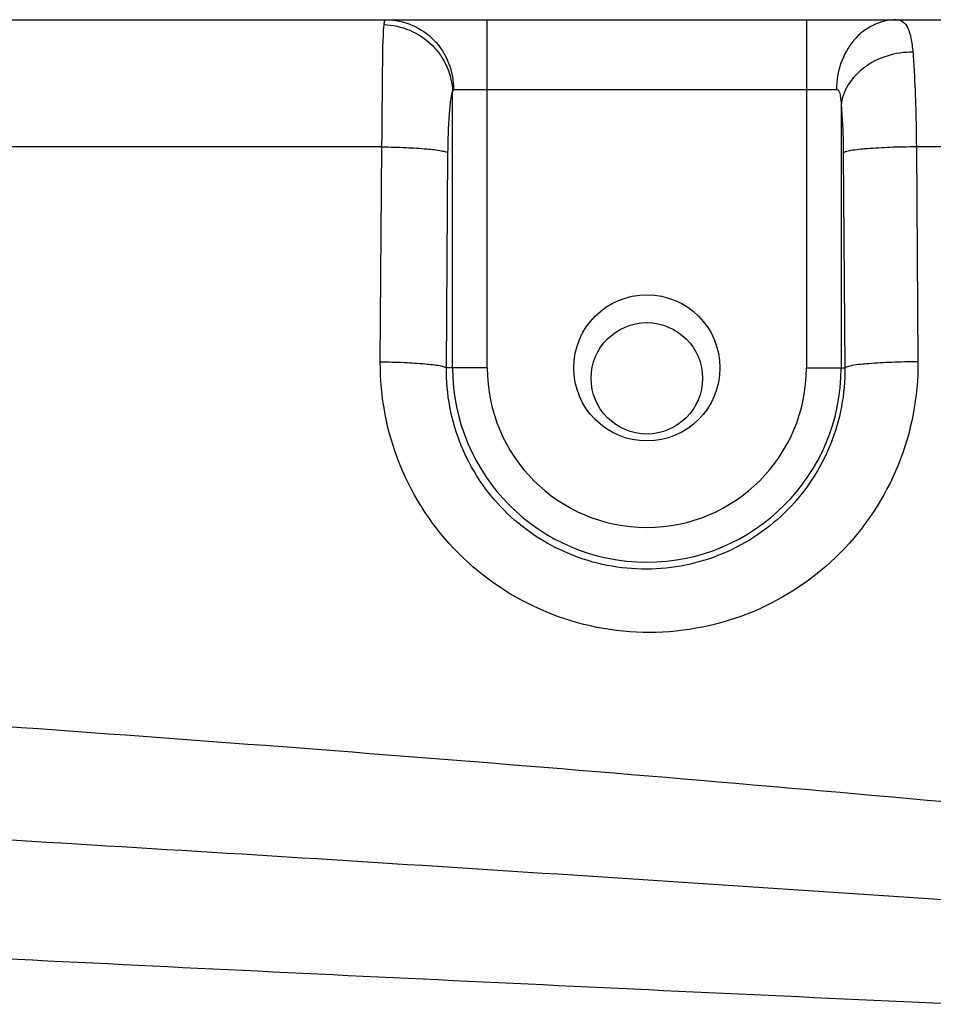
# Model space of a CAD drawing. Units: inches. Extents: x 0.88 to 5.12, y 0 to 3.
# Drawn here: x 2.1 to 2.16, y 0.66 to 0.72 of the extents above; entities that cross this region are included whole.
import ezdxf

# ---------------------------------------------------------------- set-up
doc = ezdxf.new("R2010")
doc.units = ezdxf.units.IN
doc.header["$MEASUREMENT"] = 0
doc.layers.add('02___PRT_ALL_AXES', color=7, linetype='Continuous')

# ---------------------------------------------------------------- blocks, each defined once
blk = doc.blocks.new('block 350')
at = {"color": 7, "lineweight": 25, "true_color": 0xffffff}
blk.add_lwpolyline([(2.131327, 0.70246), (2.128777, 0.70246)], dxfattribs=at)
blk = doc.blocks.new('block 353')
at = {"color": 7, "lineweight": 25, "true_color": 0xffffff}
blk.add_lwpolyline([(2.151259, 0.70246), (2.153666, 0.70246)], dxfattribs=at)
blk = doc.blocks.new('block 384')
at = {"color": 7, "lineweight": 25, "true_color": 0xffffff}
blk.add_lwpolyline([(2.124756, 0.716254), (1.503465, 0.716254)], dxfattribs=at)
blk = doc.blocks.new('block 386')
at = {"color": 7, "lineweight": 25, "true_color": 0xffffff}
blk.add_lwpolyline([(2.160977, 0.716254), (2.158122, 0.716254)], dxfattribs=at)
blk = doc.blocks.new('block 388')
at = {"color": 7, "lineweight": 25, "true_color": 0xffffff}
blk.add_lwpolyline([(2.129232, 0.719849), (2.15313, 0.719849)], dxfattribs=at)
blk = doc.blocks.new('block 390')
at = {"color": 7, "lineweight": 25, "true_color": 0xffffff}
blk.add_lwpolyline([(1.46736, 0.724202), (2.160862, 0.724202)], dxfattribs=at)
blk = doc.blocks.new('block 623')
at = {"color": 7, "lineweight": 25, "true_color": 0xffffff}
blk.add_lwpolyline([(2.153558, 0.715875), (2.153666, 0.70246)], dxfattribs=at)
blk = doc.blocks.new('block 624')
at = {"color": 7, "lineweight": 25, "true_color": 0xffffff}
blk.add_lwpolyline([(2.158122, 0.716254), (2.158223, 0.70284)], dxfattribs=at)
blk = doc.blocks.new('block 627')
at = {"color": 7, "lineweight": 25, "true_color": 0xffffff}
blk.add_lwpolyline([(2.129164, 0.70246), (2.129164, 0.719699)], dxfattribs=at)
blk = doc.blocks.new('block 629')
at = {"color": 7, "lineweight": 25, "true_color": 0xffffff}
blk.add_lwpolyline([(2.131327, 0.70246), (2.131327, 0.724202)], dxfattribs=at)
blk = doc.blocks.new('block 633')
at = {"color": 7, "lineweight": 25, "true_color": 0xffffff}
blk.add_lwpolyline([(2.151259, 0.724202), (2.151259, 0.70246)], dxfattribs=at)
blk = doc.blocks.new('block 635')
at = {"color": 7, "lineweight": 25, "true_color": 0xffffff}
blk.add_lwpolyline([(2.153429, 0.718845), (2.153429, 0.70246)], dxfattribs=at)
blk = doc.blocks.new('block 644')
at = {"color": 7, "lineweight": 25, "true_color": 0xffffff}
blk.add_lwpolyline([(2.124654, 0.70284), (2.124756, 0.716254)], dxfattribs=at)
blk = doc.blocks.new('block 645')
at = {"color": 7, "lineweight": 25, "true_color": 0xffffff}
blk.add_lwpolyline([(2.128777, 0.70246), (2.128879, 0.715875)], dxfattribs=at)
blk = doc.blocks.new('block 2053')
at = {"color": 7, "lineweight": 25, "true_color": 0xffffff}
blk.add_open_spline([(2.161079, 0.669135), (2.141059, 0.670505), (2.121033, 0.671794), (2.101, 0.672987)], degree=3, dxfattribs=at)
blk = doc.blocks.new('block 2367')
at = {"color": 7, "lineweight": 25, "true_color": 0xffffff}
blk.add_open_spline([(2.129164, 0.70246), (2.129164, 0.69576), (2.134596, 0.690321), (2.141296, 0.690321), (2.147997, 0.690321), (2.153429, 0.69576), (2.153429, 0.70246)], degree=3, knots=[0, 0, 0, 0, 1, 1, 1, 2, 2, 2, 2], dxfattribs=at)
blk = doc.blocks.new('block 2368')
at = {"color": 7, "lineweight": 25, "true_color": 0xffffff}
blk.add_open_spline([(2.131327, 0.70246), (2.131327, 0.696954), (2.13579, 0.692491), (2.141296, 0.692491), (2.146796, 0.692491), (2.151259, 0.696954), (2.151259, 0.70246)], degree=3, knots=[0, 0, 0, 0, 1, 1, 1, 2, 2, 2, 2], dxfattribs=at)
blk = doc.blocks.new('block 2369')
at = {"color": 7, "lineweight": 25, "true_color": 0xffffff}
blk.add_open_spline([(2.144775, 0.701809), (2.144775, 0.703722), (2.143216, 0.705282), (2.141296, 0.705282), (2.139377, 0.705282), (2.137817, 0.703722), (2.137817, 0.701809), (2.137817, 0.699883), (2.139377, 0.698324), (2.141296, 0.698324), (2.143216, 0.698324), (2.144775, 0.699883), (2.144775, 0.701809), (2.144775, 0.701809), (2.144775, 0.701809), (2.144775, 0.701809)], degree=3, knots=[0, 0, 0, 0, 1, 1, 1, 2, 2, 2, 3, 3, 3, 4, 4, 4, 5, 5, 5, 5], dxfattribs=at)
blk = doc.blocks.new('block 2508')
at = {"color": 7, "lineweight": 25, "true_color": 0xffffff}
blk.add_open_spline([(2.101067, 0.665568), (2.121073, 0.664578), (2.141086, 0.663628), (2.161092, 0.662706)], degree=3, dxfattribs=at)
blk = doc.blocks.new('block 4091')
at = {"color": 7, "lineweight": 25, "true_color": 0xffffff}
blk.add_open_spline([(2.124654, 0.70284), (2.125156, 0.702827), (2.125665, 0.702813), (2.126166, 0.702799), (2.1266, 0.702772), (2.127028, 0.702745), (2.127462, 0.702705), (2.127767, 0.702677), (2.128072, 0.70265), (2.12837, 0.702596), (2.128459, 0.702569), (2.128554, 0.702555), (2.128642, 0.702528), (2.128689, 0.702515), (2.128743, 0.702488), (2.128777, 0.70246)], degree=3, knots=[0, 0, 0, 0, 1, 1, 1, 2, 2, 2, 3, 3, 3, 4, 4, 4, 5, 5, 5, 5], dxfattribs=at)
blk = doc.blocks.new('block 4092')
at = {"color": 7, "lineweight": 25, "true_color": 0xffffff}
blk.add_open_spline([(2.158223, 0.70284), (2.157674, 0.702827), (2.157125, 0.702827), (2.156582, 0.702799), (2.156101, 0.702786), (2.155619, 0.702759), (2.155145, 0.702718), (2.154799, 0.702691), (2.154453, 0.702664), (2.154121, 0.702596), (2.154019, 0.702582), (2.153917, 0.702555), (2.153815, 0.702528), (2.153761, 0.702515), (2.1537, 0.702501), (2.153659, 0.70246)], degree=3, knots=[0, 0, 0, 0, 1, 1, 1, 2, 2, 2, 3, 3, 3, 4, 4, 4, 5, 5, 5, 5], dxfattribs=at)
blk = doc.blocks.new('block 4093')
at = {"color": 7, "lineweight": 25, "true_color": 0xffffff}
blk.add_open_spline([(2.153666, 0.70246), (2.15368, 0.700833), (2.153368, 0.699192), (2.152757, 0.697673), (2.152147, 0.696153), (2.151238, 0.69477), (2.150092, 0.693604), (2.148946, 0.692437), (2.147569, 0.691501), (2.146064, 0.690864), (2.144552, 0.690226), (2.14291, 0.689887), (2.141269, 0.689887), (2.139628, 0.689874), (2.13798, 0.690199), (2.136461, 0.690837), (2.134935, 0.691461), (2.133545, 0.692396), (2.132385, 0.693563), (2.131226, 0.694729), (2.130303, 0.696126), (2.129686, 0.697659), (2.129076, 0.699178), (2.128764, 0.700833), (2.128777, 0.70246)], degree=3, knots=[0, 0, 0, 0, 1, 1, 1, 2, 2, 2, 3, 3, 3, 4, 4, 4, 5, 5, 5, 6, 6, 6, 7, 7, 7, 8, 8, 8, 8], dxfattribs=at)
blk = doc.blocks.new('block 4094')
at = {"color": 7, "lineweight": 25, "true_color": 0xffffff}
blk.add_open_spline([(2.158223, 0.70284), (2.158237, 0.700643), (2.157817, 0.698432), (2.156989, 0.696384), (2.156155, 0.69435), (2.154921, 0.692478), (2.153375, 0.690904), (2.151822, 0.689345), (2.149957, 0.688083), (2.147929, 0.687229), (2.145888, 0.686388), (2.143684, 0.68594), (2.141473, 0.685927), (2.139262, 0.685927), (2.137051, 0.686361), (2.13501, 0.687215), (2.132968, 0.688056), (2.13109, 0.689317), (2.12953, 0.690877), (2.12797, 0.692451), (2.126729, 0.694322), (2.125895, 0.69637), (2.125061, 0.698419), (2.124641, 0.700643), (2.124654, 0.70284)], degree=3, knots=[0, 0, 0, 0, 1, 1, 1, 2, 2, 2, 3, 3, 3, 4, 4, 4, 5, 5, 5, 6, 6, 6, 7, 7, 7, 8, 8, 8, 8], dxfattribs=at)
blk = doc.blocks.new('block 4095')
at = {"color": 7, "lineweight": 25, "true_color": 0xffffff}
blk.add_open_spline([(2.158122, 0.716254), (2.157572, 0.716254), (2.157023, 0.716241), (2.156474, 0.716227), (2.155999, 0.7162), (2.155518, 0.716173), (2.155043, 0.716146), (2.154697, 0.716119), (2.154351, 0.716078), (2.154019, 0.716024), (2.153917, 0.715997), (2.153815, 0.715983), (2.153714, 0.715956), (2.153659, 0.715942), (2.153598, 0.715915), (2.153558, 0.715875)], degree=3, knots=[0, 0, 0, 0, 1, 1, 1, 2, 2, 2, 3, 3, 3, 4, 4, 4, 5, 5, 5, 5], dxfattribs=at)
blk = doc.blocks.new('block 4096')
at = {"color": 7, "lineweight": 25, "true_color": 0xffffff}
blk.add_open_spline([(2.157905, 0.722182), (2.157939, 0.721775), (2.157966, 0.721368), (2.157986, 0.720961), (2.158074, 0.719401), (2.158108, 0.717828), (2.158122, 0.716254)], degree=3, knots=[0, 0, 0, 0, 1, 1, 1, 2, 2, 2, 2], dxfattribs=at)
blk = doc.blocks.new('block 4097')
at = {"color": 7, "lineweight": 25, "true_color": 0xffffff}
blk.add_open_spline([(2.157905, 0.722182), (2.156826, 0.722168), (2.155714, 0.72187), (2.154833, 0.721178), (2.15408, 0.720608), (2.15349, 0.719754), (2.153429, 0.718845)], degree=3, knots=[0, 0, 0, 0, 1, 1, 1, 2, 2, 2, 2], dxfattribs=at)
blk = doc.blocks.new('block 4098')
at = {"color": 7, "lineweight": 25, "true_color": 0xffffff}
blk.add_open_spline([(2.153429, 0.718845), (2.153449, 0.718641), (2.153463, 0.718438), (2.153476, 0.718235), (2.153531, 0.717448), (2.153558, 0.716661), (2.153558, 0.715875)], degree=3, knots=[0, 0, 0, 0, 1, 1, 1, 2, 2, 2, 2], dxfattribs=at)
blk = doc.blocks.new('block 4099')
at = {"color": 7, "lineweight": 25, "true_color": 0xffffff}
blk.add_open_spline([(2.156881, 0.724202), (2.156392, 0.724202), (2.155897, 0.72408), (2.15545, 0.723863), (2.154982, 0.723646), (2.154568, 0.723321), (2.154229, 0.722928), (2.153517, 0.722087), (2.15313, 0.720934), (2.15313, 0.719849)], degree=3, knots=[0, 0, 0, 0, 1, 1, 1, 2, 2, 2, 3, 3, 3, 3], dxfattribs=at)
blk = doc.blocks.new('block 4100')
at = {"color": 7, "lineweight": 25, "true_color": 0xffffff}
blk.add_open_spline([(2.15313, 0.719849), (2.15328, 0.719849), (2.153334, 0.719659), (2.153368, 0.719482), (2.153415, 0.719238), (2.153415, 0.719062), (2.153429, 0.718845)], degree=3, knots=[0, 0, 0, 0, 1, 1, 1, 2, 2, 2, 2], dxfattribs=at)
blk = doc.blocks.new('block 4101')
at = {"color": 7, "lineweight": 25, "true_color": 0xffffff}
blk.add_open_spline([(2.156881, 0.724202), (2.157023, 0.724202), (2.157172, 0.724148), (2.157288, 0.724067), (2.157423, 0.723972), (2.157511, 0.723836), (2.157586, 0.723687), (2.157681, 0.723484), (2.157742, 0.723267), (2.157783, 0.72305), (2.157844, 0.722765), (2.157878, 0.72248), (2.157905, 0.722182)], degree=3, knots=[0, 0, 0, 0, 1, 1, 1, 2, 2, 2, 3, 3, 3, 4, 4, 4, 4], dxfattribs=at)
blk = doc.blocks.new('block 4103')
at = {"color": 7, "lineweight": 25, "true_color": 0xffffff}
blk.add_open_spline([(2.125034, 0.724202), (2.126112, 0.724202), (2.127231, 0.723714), (2.128004, 0.722928), (2.128798, 0.7221), (2.129232, 0.720947), (2.129232, 0.719849)], degree=3, knots=[0, 0, 0, 0, 1, 1, 1, 2, 2, 2, 2], dxfattribs=at)
blk = doc.blocks.new('block 4104')
at = {"color": 7, "lineweight": 25, "true_color": 0xffffff}
blk.add_open_spline([(2.124885, 0.723904), (2.12597, 0.723863), (2.127082, 0.723402), (2.127882, 0.722616), (2.128662, 0.721842), (2.129137, 0.720757), (2.129164, 0.719699)], degree=3, knots=[0, 0, 0, 0, 1, 1, 1, 2, 2, 2, 2], dxfattribs=at)
blk = doc.blocks.new('block 4105')
at = {"color": 7, "lineweight": 25, "true_color": 0xffffff}
blk.add_open_spline([(2.129164, 0.719699), (2.129184, 0.719794), (2.129198, 0.719849), (2.129232, 0.719849)], degree=3, dxfattribs=at)
blk = doc.blocks.new('block 4106')
at = {"color": 7, "lineweight": 25, "true_color": 0xffffff}
blk.add_open_spline([(2.124885, 0.723904), (2.124891, 0.723945), (2.124891, 0.723985), (2.124905, 0.724026), (2.124925, 0.724108), (2.124966, 0.724202), (2.125034, 0.724202)], degree=3, knots=[0, 0, 0, 0, 1, 1, 1, 2, 2, 2, 2], dxfattribs=at)
blk = doc.blocks.new('block 4107')
at = {"color": 7, "lineweight": 25, "true_color": 0xffffff}
blk.add_open_spline([(2.124756, 0.716254), (2.125264, 0.716254), (2.125766, 0.716241), (2.126268, 0.716214), (2.126702, 0.7162), (2.127129, 0.716173), (2.127563, 0.716132), (2.127869, 0.716105), (2.128174, 0.716078), (2.128472, 0.71601), (2.128567, 0.715997), (2.128655, 0.71597), (2.128743, 0.715942), (2.128798, 0.715929), (2.128845, 0.715915), (2.128879, 0.715875)], degree=3, knots=[0, 0, 0, 0, 1, 1, 1, 2, 2, 2, 3, 3, 3, 4, 4, 4, 5, 5, 5, 5], dxfattribs=at)
blk = doc.blocks.new('block 4108')
at = {"color": 7, "lineweight": 25, "true_color": 0xffffff}
blk.add_open_spline([(2.128879, 0.715875), (2.128886, 0.716688), (2.128906, 0.717489), (2.128974, 0.718302), (2.128994, 0.718587), (2.129022, 0.718886), (2.129055, 0.71917), (2.129083, 0.719347), (2.12911, 0.719523), (2.129164, 0.719699)], degree=3, knots=[0, 0, 0, 0, 1, 1, 1, 2, 2, 2, 3, 3, 3, 3], dxfattribs=at)
blk = doc.blocks.new('block 4109')
at = {"color": 7, "lineweight": 25, "true_color": 0xffffff}
blk.add_open_spline([(2.124756, 0.716254), (2.124763, 0.717868), (2.124783, 0.719482), (2.124797, 0.721096), (2.12481, 0.722032), (2.124817, 0.722968), (2.124885, 0.723904)], degree=3, knots=[0, 0, 0, 0, 1, 1, 1, 2, 2, 2, 2], dxfattribs=at)
blk = doc.blocks.new('block 4145')
at = {"color": 7, "lineweight": 25, "true_color": 0xffffff}
blk.add_open_spline([(2.021586, 0.684842), (2.044847, 0.683689), (2.068102, 0.682332), (2.091343, 0.680759), (2.11457, 0.679172), (2.13779, 0.677382), (2.160977, 0.675266)], degree=3, knots=[0, 0, 0, 0, 1, 1, 1, 2, 2, 2, 2], dxfattribs=at)
blk = doc.blocks.new('block 8751')
at = {"layer": '02___PRT_ALL_AXES', "color": 7, "lineweight": 25, "true_color": 0xffffff}
blk.add_open_spline([(2.14586, 0.70246), (2.14586, 0.704983), (2.143819, 0.707018), (2.141296, 0.707018), (2.138774, 0.707018), (2.136732, 0.704983), (2.136732, 0.70246), (2.136732, 0.699938), (2.138774, 0.69789), (2.141296, 0.69789), (2.143819, 0.69789), (2.14586, 0.699938), (2.14586, 0.70246), (2.14586, 0.70246), (2.14586, 0.70246), (2.14586, 0.70246)], degree=3, knots=[0, 0, 0, 0, 1, 1, 1, 2, 2, 2, 3, 3, 3, 4, 4, 4, 5, 5, 5, 5], dxfattribs=at)

msp = doc.modelspace()

# ---------------------------------------------------------------- block references
for name in ['block 390', 'block 4109', 'block 4106', 'block 4104', 'block 4103', 'block 629', 'block 633', 'block 4099', 'block 4101', 'block 4097', 'block 4096', 'block 4108', 'block 4105', 'block 627', 'block 388', 'block 4100', 'block 635', 'block 4098', 'block 384', 'block 644', 'block 4107', 'block 645', 'block 4095', 'block 623', 'block 386', 'block 624', 'block 2369', 'block 4094', 'block 4091', 'block 4093', 'block 350', 'block 2367', 'block 2368', 'block 353', 'block 4092', 'block 4145', 'block 2053', 'block 2508']:
    msp.add_blockref(name, (0, 0))
at = {"layer": '02___PRT_ALL_AXES'}
msp.add_blockref('block 8751', (0, 0), dxfattribs=at)

doc.saveas('drawing.dxf')
